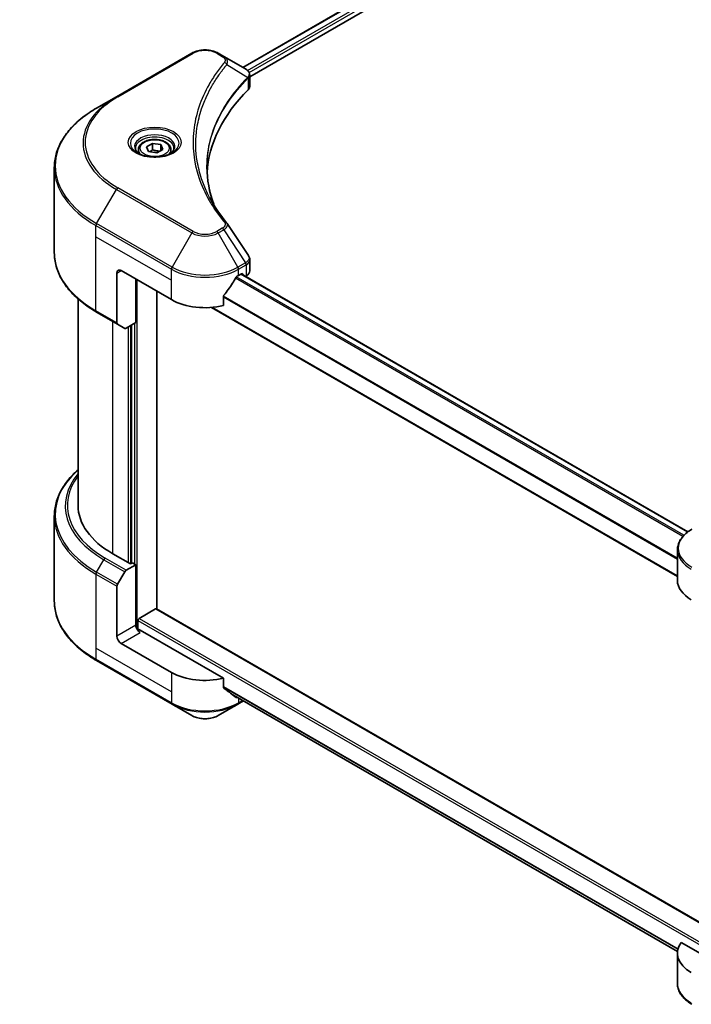
# Model space of a CAD drawing. Units: millimetres. Extents: x 0 to 6120, y 0 to 984.
# Drawn here: x 411 to 547, y 228 to 427 of the extents above; entities that cross this region are included whole.
import ezdxf

# ---------------------------------------------------------------- set-up
doc = ezdxf.new("R2010")
doc.units = ezdxf.units.MM
doc.header["$LTSCALE"] = 3
doc.layers.get('Defpoints').update_dxf_attribs({"lineweight": 25})
for name, color, linetype, lineweight in [('Dimension (ISO)', 7, 'Continuous', 18), ('Visible (ISO)', 7, 'Continuous', 35), ('Visible Narrow (ISO)', 7, 'Continuous', 25)]:
    doc.layers.add(name, color=color, linetype=linetype, lineweight=lineweight)
doc.styles.add('Note Text (TK)', font='MS PGothic.ttf')
doc.dimstyles.new('Default - Method 1b (TK)', dxfattribs={"dimscale": 3, "dimtxt": 2.5, "dimasz": 2.5, "dimexe": 1, "dimexo": 1.5, "dimgap": 1, "dimtad": 1, "dimrnd": 1e-08, "dimdsep": 46, "dimtxsty": 'Note Text (TK)', "dimcen": 0.09, "dimdle": 5, "dimclrd": 100, "dimclre": 100, "dimclrt": 7, "dimadec": 1, "dimazin": 1, "dimtfac": 1, "dimtmove": 0, "dimatfit": 3, "dimfxl": 1, "dimtolj": 1, "dimlwd": -1, "dimlwe": -1, "dimarcsym": 0})

# ---------------------------------------------------------------- blocks, each defined once
blk = doc.blocks.new('*D18')
at = {"layer": 'Defpoints', "color": 0}
for p in [(384.96, 523.34), (242.41, 441.04), (312.41, 400.62)]:
    blk.add_point(p, dxfattribs=at)
at = {"layer": 'Dimension (ISO)', "color": 100}
for p, q in [((389.46, 520.74), (457.96, 481.19)), ((448.47, 479.18), (318.91, 404.37)), ((246.91, 438.44), (315.41, 398.89))]:
    blk.add_line(p, q, dxfattribs=at)
for points in [[(447.84, 480.26), (449.09, 478.09), (454.96, 482.93)], [(318.28, 405.46), (319.53, 403.29), (312.41, 400.62)]]:
    blk.add_solid(points, dxfattribs=at)
at = {"layer": 'Dimension (ISO)', "color": 7, "insert": (376.09, 444.38), "char_height": 7.5, "attachment_point": 4, "rotation": 30, "style": 'Note Text (TK)'}
blk.add_mtext('\\A1;{\\Q-30.000;\\W0.816;\\H0.816x;168}', dxfattribs=at)

msp = doc.modelspace()

# ---------------------------------------------------------------- linework, layer by layer
at = {"layer": 'Visible (ISO)'}
for p, q in [((456.1681, 417.5789), (512.538, 450.1241)), ((457.5754, 415.6639), (514.1088, 448.3034)), ((445.8477, 420.4545), (430.5742, 411.6363)), ((452.322, 419.7994), (451.1874, 420.4545)), ((452.322, 419.7994), (456.7352, 417.2515)), ((456.9106, 415.28), (456.9233, 415.2874)), ((457.4129, 415.5701), (457.4134, 415.5703)), ((457.5754, 413.7429), (457.5754, 416.0206)), ((450.0736, 414.0602), (450.0741, 414.0605)), ((430.5742, 411.6363), (426.5801, 409.3303)), ((448.2305, 410.2686), (448.2312, 410.269)), ((435.0352, 400.9303), (435.0352, 400.1863)), ((436.6622, 401.4831), (437.8869, 402.1902)), ((437.1105, 400.5171), (436.6622, 401.4831)), ((437.8869, 402.1902), (439.5599, 401.9313)), ((437.8869, 400.9164), (437.8869, 402.1902)), ((440.0082, 400.9654), (438.7835, 400.2583)), ((439.5599, 401.9313), (440.0082, 400.9654)), ((439.5599, 401.9313), (439.5599, 400.7066)), ((441.6352, 400.9303), (441.6352, 400.1863)), ((438.7835, 400.2583), (437.1105, 400.5171)), ((418.0205, 380.0676), (418.0205, 397.2981)), ((457.5754, 376.3601), (457.5754, 378.638)), ((430.6984, 375.9455), (430.6984, 365.8606)), ((431.547, 376.4354), (441.7293, 370.5566)), ((434.5168, 365.9026), (434.5168, 374.7208)), ((455.3058, 375.4556), (455.8997, 375.7985)), ((546.2589, 323.5554), (455.8355, 375.7614)), ((456.1543, 375.6516), (456.1543, 375.5774)), ((456.684, 375.2715), (456.8725, 375.3803)), ((422.8205, 370.7082), (422.8205, 328.9153)), ((438.7595, 307.9225), (438.7595, 372.2713)), ((452.2648, 369.3729), (452.2648, 371.2261)), ((544.135, 314.5442), (449.8391, 368.986)), ((426.5801, 368.0354), (430.8227, 365.5859)), ((432.2712, 364.7496), (430.8227, 365.5859)), ((434.5168, 365.9026), (432.5712, 364.7793)), ((433.6683, 365.4127), (433.6683, 317.2067)), ((418.0205, 326.7528), (418.0205, 309.5223)), ((433.4137, 317.0598), (429.8499, 319.1173)), ((544.135, 313.7285), (544.135, 319.8942)), ((432.5712, 315.7895), (434.5168, 316.9128)), ((433.838, 317.3047), (433.4137, 317.0598)), ((434.5168, 316.9128), (433.838, 317.3047)), ((434.5168, 316.9128), (434.5168, 304.6654)), ((430.8227, 312.9639), (432.2712, 315.4728)), ((430.6984, 302.4608), (430.6984, 312.5457)), ((435.1956, 306.0371), (438.5049, 307.9477)), ((438.6849, 307.9655), (557.9785, 239.0913)), ((434.9411, 303.787), (434.9411, 305.5962)), ((452.2648, 293.9287), (435.3654, 303.6856)), ((441.7293, 295.1123), (431.547, 300.9911)), ((426.5801, 297.4901), (441.8536, 288.6719)), ((452.2648, 292.0755), (452.2648, 293.9287)), ((453.8301, 290.7873), (544.1547, 238.6384)), ((455.1815, 288.6719), (456.3378, 289.3395)), ((441.8536, 288.6719), (445.8477, 286.3659)), ((451.1874, 286.3659), (455.1815, 288.6719)), ((557.9777, 232.8953), (544.8966, 240.4477)), ((544.135, 238.2842), (544.135, 232.1184))]:
    msp.add_line(p, q, dxfattribs=at)
for centre, major_axis, ratio, start_param, end_param in [((456.7283, 414.4962), (-1.1352, 2.9168), 0.56078354, 5.66517913, 5.67306102), ((456.4482, 416.7242), (0.3042, 0.5172), 0.57192456, 0.0002322, 0.00514699), ((511.3086, 395.0515), (-62.4, 0), 0.57735027, 5.7600423, 6.25046737), ((455.1754, 413.7429), (2.4, 0), 0.57735027, 5.7600423, 6.28318531), ((431.547, 375.4556), (-0.6, 1.0392), 0.57735027, 5.49778714, 7.06858347), ((448.5175, 379.9627), (-6.5268, -13.4638), 0.5228786, 1.36554168, 1.45917851), ((448.5175, 379.3748), (9.6, 0), 0.57735027, 5.45283607, 5.49778714), ((455.8997, 375.5046), (0.18, 0.3118), 0.57735027, 5.49778714, 7.06858347), ((455.1754, 376.3601), (2.4, 0), 0.57735027, 5.49778714, 6.28318531), ((448.5175, 379.9627), (-6.5268, -13.4638), 0.5228786, 1.15795131, 1.36554168), ((448.5175, 374.4758), (9.6, 0), 0.57735027, 3.92699082, 5.11339037), ((431.1227, 366.1055), (-0.3, -0.5196), 0.57735027, 5.49778714, 6.28318531), ((432.5712, 365.2692), (-0.3, -0.5196), 0.57735027, 0, 0.78539816), ((446.8205, 328.9153), (-24, 0), 0.57735027, 0, 0.78539816), ((432.5712, 315.2996), (0.3, 0.5196), 0.57735027, 0.78539816, 1.57079633), ((431.1227, 312.7907), (0.3, 0.5196), 0.57735027, 1.57079633, 2.35619449), ((553.735, 313.7285), (-9.6, 0), 0.57735027, 0, 0.78539816), ((438.5049, 307.6537), (0.18, 0.3118), 0.57735027, 0, 0.78539816), ((435.1956, 305.7431), (0.18, 0.3118), 0.57735027, 0.78539816, 2.35619449), ((435.3654, 304.1755), (-0.6, 1.0392), 0.57735027, 0.78539816, 2.35619449), ((434.9411, 303.4406), (0.6, 0), 0.57735027, 0.78539816, 1.81411083), ((431.547, 301.9709), (0.6, -1.0392), 0.57735027, 3.92699082, 5.49778714), ((448.5175, 299.0315), (-9.6, 0), 0.57735027, 0.78539816, 1.97179772), ((448.5175, 293.5447), (-9.5858, 6.7015), 0.07779162, 4.1487695, 4.35635987), ((448.5175, 293.5447), (-9.5858, 6.7015), 0.07779162, 4.05513267, 4.1487695), ((448.5175, 294.1325), (-9.6, 0), 0.57735027, 2.31124341, 2.3207181), ((553.735, 238.2842), (-9.6, 0), 0.57735027, 5.88218392, 7.06858347)]:
    msp.add_ellipse(centre, major_axis=major_axis, ratio=ratio, start_param=start_param, end_param=end_param, dxfattribs=at)
for points, knots in [([(445.8477, 420.4545), (446.143, 420.625), (446.4736, 420.7624), (447.1797, 420.9702), (447.5552, 421.0402), (448.322, 421.1103), (448.7131, 421.1103), (449.4798, 421.0402), (449.8553, 420.9702), (450.5615, 420.7624), (450.8921, 420.625), (451.1874, 420.4545)], [4.71238898, 4.71238898, 4.71238898, 4.71238898, 5.02654825, 5.02654825, 5.34070751, 5.34070751, 5.65486678, 5.65486678, 5.96902604, 5.96902604, 6.28318531, 6.28318531, 6.28318531, 6.28318531]), ([(456.7523, 417.2415), (456.956, 417.1217), (457.1341, 416.9769), (457.3406, 416.7263), (457.3995, 416.638), (457.5288, 416.3817), (457.5754, 416.1981), (457.575, 416.0192)], [0, 0, 0, 0, 0.066937723, 0.066937723, 0.099446916, 0.099446916, 0.155632224, 0.155632224, 0.155632224, 0.155632224]), ([(426.5801, 409.3303), (425.5124, 408.7139), (424.526, 408.0474), (422.7398, 406.628), (421.9401, 405.8751), (420.5484, 404.2982), (419.9565, 403.4741), (418.9991, 401.773), (418.6338, 400.8958), (418.1443, 399.1118), (418.0205, 398.205), (418.0205, 397.2981)], [1.570796327, 1.570796327, 1.570796327, 1.570796327, 1.727875959, 1.727875959, 1.884955592, 1.884955592, 2.042035225, 2.042035225, 2.199114858, 2.199114858, 2.35619449, 2.35619449, 2.35619449, 2.35619449]), ([(435.0352, 400.9303), (435.0352, 401.1359), (435.0837, 401.3407), (435.2699, 401.7357), (435.4139, 401.9233), (435.7936, 402.2765), (436.0392, 402.4366), (436.6013, 402.703), (436.9202, 402.8073), (437.5914, 402.9481), (437.9434, 402.985), (438.6471, 402.9901), (438.9987, 402.9585), (439.6708, 402.829), (439.9911, 402.7309), (440.571, 402.4721), (440.8303, 402.3111), (441.2512, 401.9354), (441.4157, 401.7212), (441.5943, 401.308), (441.6352, 401.1195), (441.6352, 400.9303)], [5.49778714, 5.49778714, 5.49778714, 5.49778714, 5.76358151, 5.76358151, 6.05320602, 6.05320602, 6.38130093, 6.38130093, 6.7200118, 6.7200118, 7.05614499, 7.05614499, 7.3907044, 7.3907044, 7.72661984, 7.72661984, 8.06527209, 8.06527209, 8.39487174, 8.39487174, 8.6393798, 8.6393798, 8.6393798, 8.6393798]), ([(435.1842, 400.0723), (435.1438, 400.1012), (435.105, 400.1304), (434.9546, 400.2499), (434.857, 400.3425), (434.6941, 400.5271), (434.6287, 400.6191), (434.5279, 400.7983), (434.4924, 400.8852), (434.4461, 401.0539), (434.4352, 401.1357), (434.4352, 401.2173)], [3.247221149, 3.247221149, 3.247221149, 3.247221149, 3.298672286, 3.298672286, 3.455751919, 3.455751919, 3.612831552, 3.612831552, 3.769911184, 3.769911184, 3.926990817, 3.926990817, 3.926990817, 3.926990817]), ([(442.2352, 401.2173), (442.2352, 401.1357), (442.2243, 401.0539), (442.178, 400.8852), (442.1425, 400.7983), (442.0417, 400.6191), (441.9763, 400.5271), (441.8134, 400.3425), (441.7158, 400.2499), (441.5654, 400.1304), (441.5266, 400.1012), (441.4862, 400.0723)], [0.785398163, 0.785398163, 0.785398163, 0.785398163, 0.942477796, 0.942477796, 1.099557429, 1.099557429, 1.256637061, 1.256637061, 1.413716694, 1.413716694, 1.465167832, 1.465167832, 1.465167832, 1.465167832]), ([(434.8532, 400.2462), (435.1851, 400.0546), (435.5771, 399.8864), (436.4467, 399.6208), (436.925, 399.5242), (437.9185, 399.4172), (438.4339, 399.4078), (439.4437, 399.4787), (439.938, 399.5591), (440.8491, 399.7981), (441.2663, 399.9561), (441.691, 400.1753), (441.7551, 400.2104), (441.8172, 400.2462)], [3.14159265, 3.14159265, 3.14159265, 3.14159265, 3.4403958, 3.4403958, 3.74272298, 3.74272298, 4.04794488, 4.04794488, 4.35345517, 4.35345517, 4.65653194, 4.65653194, 4.71238898, 4.71238898, 4.71238898, 4.71238898]), ([(426.5801, 368.0354), (425.5124, 368.6518), (424.526, 369.3183), (422.7398, 370.7377), (421.9401, 371.4906), (420.5484, 373.0675), (419.9565, 373.8916), (418.9991, 375.5927), (418.6338, 376.4699), (418.1443, 378.2539), (418.0205, 379.1607), (418.0205, 380.0676)], [3.141592654, 3.141592654, 3.141592654, 3.141592654, 3.298672286, 3.298672286, 3.455751919, 3.455751919, 3.612831552, 3.612831552, 3.769911184, 3.769911184, 3.926990817, 3.926990817, 3.926990817, 3.926990817]), ([(457.3149, 379.4597), (457.4385, 379.2728), (457.5262, 379.059), (457.5702, 378.7734), (457.5756, 378.7043), (457.5754, 378.6354)], [0, 0, 0, 0, 0.0658588677, 0.0658588677, 0.0866024164, 0.0866024164, 0.0866024164, 0.0866024164]), ([(454.9939, 375.2835), (454.9604, 375.2658), (454.9246, 375.2398), (454.8581, 375.1757), (454.8275, 375.1376), (454.7976, 375.0904), (454.792, 375.081), (454.7867, 375.0715)], [-0.0452461794, -0.0452461794, -0.0452461794, -0.0452461794, -0.0339249805, -0.0339249805, -0.0226037816, -0.0226037816, -0.0199303713, -0.0199303713, -0.0199303713, -0.0199303713]), ([(452.3474, 371.4348), (452.3255, 371.4074), (452.3064, 371.3772), (452.2741, 371.3056), (452.2648, 371.2636), (452.2648, 371.2261)], [-0.0201957606, -0.0201957606, -0.0201957606, -0.0201957606, -0.0114837322, -0.0114837322, 0, 0, 0, 0]), ([(422.8205, 336.1122), (422.2484, 335.607), (421.7218, 335.0825), (420.5484, 333.7529), (419.9565, 332.9288), (418.9991, 331.2277), (418.6338, 330.3505), (418.1443, 328.5665), (418.0205, 327.6597), (418.0205, 326.7528)], [3.347936568, 3.347936568, 3.347936568, 3.347936568, 3.455751919, 3.455751919, 3.612831552, 3.612831552, 3.769911184, 3.769911184, 3.926990817, 3.926990817, 3.926990817, 3.926990817]), ([(547.0711, 324.0881), (546.7143, 323.8821), (546.3828, 323.6583), (545.7784, 323.1781), (545.5055, 322.9215), (545.0267, 322.3789), (544.8207, 322.0928), (544.4846, 321.4956), (544.3547, 321.1846), (544.1798, 320.5471), (544.135, 320.2207), (544.135, 319.8942)], [0, 0, 0, 0, 0.157079633, 0.157079633, 0.314159265, 0.314159265, 0.471238898, 0.471238898, 0.628318531, 0.628318531, 0.785398163, 0.785398163, 0.785398163, 0.785398163]), ([(426.5801, 297.4901), (425.5124, 298.1065), (424.526, 298.773), (422.7398, 300.1924), (421.9401, 300.9453), (420.5484, 302.5222), (419.9565, 303.3463), (418.9991, 305.0474), (418.6338, 305.9246), (418.1443, 307.7086), (418.0205, 308.6154), (418.0205, 309.5223)], [1.570796327, 1.570796327, 1.570796327, 1.570796327, 1.727875959, 1.727875959, 1.884955592, 1.884955592, 2.042035225, 2.042035225, 2.199114858, 2.199114858, 2.35619449, 2.35619449, 2.35619449, 2.35619449]), ([(452.2648, 292.0755), (452.2648, 292.0387), (452.2738, 292.0018), (452.3056, 291.9457), (452.3251, 291.9245), (452.3474, 291.9078)], [-0.0932612826, -0.0932612826, -0.0932612826, -0.0932612826, -0.0819853568, -0.0819853568, -0.0730776319, -0.0730776319, -0.0730776319, -0.0730776319]), ([(454.7867, 290.0408), (454.7921, 290.0366), (454.7976, 290.0328), (454.8276, 290.0155), (454.8581, 290.0082), (454.9246, 290.0123), (454.9605, 290.0236), (454.9939, 290.0412)], [-0.0705290281, -0.0705290281, -0.0705290281, -0.0705290281, -0.0678449297, -0.0678449297, -0.056529226, -0.056529226, -0.0452135224, -0.0452135224, -0.0452135224, -0.0452135224]), ([(445.8477, 286.3659), (446.143, 286.1954), (446.4736, 286.0579), (447.1797, 285.8502), (447.5552, 285.7802), (448.322, 285.7101), (448.7131, 285.7101), (449.4798, 285.7802), (449.8553, 285.8502), (450.5615, 286.0579), (450.8921, 286.1954), (451.1874, 286.3659)], [4.71238898, 4.71238898, 4.71238898, 4.71238898, 5.02654825, 5.02654825, 5.34070751, 5.34070751, 5.65486678, 5.65486678, 5.96902604, 5.96902604, 6.28318531, 6.28318531, 6.28318531, 6.28318531]), ([(547.0711, 227.9246), (546.7143, 228.1306), (546.3828, 228.3543), (545.7784, 228.8346), (545.5055, 229.0911), (545.0267, 229.6337), (544.8207, 229.9199), (544.4846, 230.517), (544.3547, 230.8281), (544.1798, 231.4656), (544.135, 231.7919), (544.135, 232.1184)], [3.141592654, 3.141592654, 3.141592654, 3.141592654, 3.298672286, 3.298672286, 3.455751919, 3.455751919, 3.612831552, 3.612831552, 3.769911184, 3.769911184, 3.926990817, 3.926990817, 3.926990817, 3.926990817])]:
    msp.add_open_spline(points, degree=3, knots=knots, dxfattribs=at)
for points, weights in [([(437.8869, 400.9164), (437.5863, 400.6427), (437.3257, 400.4838)], [1, 1.07039454817, 1.07672477615]), ([(439.4618, 400.6499), (438.6855, 400.598), (437.8869, 400.9164)], [1.01523736138, 1.14666441016, 1])]:
    msp.add_rational_spline(points, weights, degree=2, dxfattribs=at)
for points in [[(448.9086, 397.3801), (448.9108, 394.8695), (449.383, 392.3438), (450.3143, 389.8778)], [(448.9094, 397.3801), (448.9094, 397.389), (448.9094, 397.3978), (448.9094, 397.4067)], [(449.457, 391.2423), (450.38, 389.4932), (451.535, 387.7766), (452.9027, 386.1192)], [(452.9027, 386.1192), (452.9335, 386.0819), (452.9624, 386.0431), (452.989, 386.003)], [(453.0018, 385.9826), (454.4365, 383.8087), (455.873, 381.636), (457.3107, 379.4644)], [(457.3108, 379.4646), (457.312, 379.4629), (457.3131, 379.4612), (457.3142, 379.4595)]]:
    msp.add_open_spline(points, degree=3, dxfattribs=at)
at = {"layer": 'Visible Narrow (ISO)'}
for p, q in [((456.2735, 417.518), (512.7075, 450.1002)), ((457.1211, 416.9693), (513.5996, 449.5772)), ((457.4368, 416.5636), (513.8542, 449.1363)), ((430.8742, 411.6066), (446.1477, 420.4248)), ((450.8874, 420.4248), (452.022, 419.7697)), ((452.9371, 418.1401), (457.1783, 415.5467)), ((457.2544, 415.4083), (457.2544, 413.0506)), ((457.3945, 416.5392), (457.3948, 416.5394)), ((449.9672, 413.877), (449.9674, 413.8772)), ((426.5801, 385.9587), (430.5742, 392.8767)), ((430.5742, 392.8767), (445.8477, 384.0585)), ((446.1477, 384.3752), (430.8742, 393.1934)), ((426.4558, 383.294), (426.4558, 385.5405)), ((426.4558, 385.5405), (441.7293, 376.7224)), ((441.8536, 377.1405), (426.5801, 385.9587)), ((452.022, 385.0303), (450.8874, 384.3752)), ((451.1874, 384.0585), (452.322, 384.7136)), ((452.322, 384.7136), (456.7352, 378.0375)), ((426.4558, 383.294), (441.7293, 374.4758)), ((426.4558, 368.3101), (426.4558, 383.294)), ((445.8477, 384.0585), (441.8536, 377.1405)), ((455.1815, 377.1405), (451.1874, 384.0585)), ((441.7293, 374.4758), (441.7293, 376.7224)), ((456.7352, 378.0375), (455.1815, 377.1405)), ((455.3058, 376.7224), (456.8594, 377.6194)), ((455.3058, 375.4556), (455.3058, 376.7224)), ((456.8725, 377.6268), (456.8725, 375.3803)), ((430.6984, 375.9455), (431.547, 376.4354)), ((545.2585, 322.6416), (454.7034, 374.9236)), ((545.4585, 322.8577), (454.8541, 375.1682)), ((546.1677, 323.4863), (455.73, 375.7006)), ((455.8997, 375.7985), (456.1543, 375.6516)), ((434.7714, 303.8187), (434.7714, 374.5738)), ((441.7293, 370.5566), (441.7293, 374.4758)), ((544.135, 317.9889), (452.2648, 371.0301)), ((544.135, 318.2452), (452.2711, 371.2828)), ((544.135, 314.666), (450.0227, 369.0018)), ((430.6984, 365.8606), (426.4558, 368.3101)), ((429.8499, 319.1173), (429.8499, 366.1475)), ((432.9895, 365.0208), (432.9895, 317.3047)), ((433.4986, 317.1088), (433.4986, 365.3147)), ((434.2623, 365.7556), (434.2623, 317.0598)), ((426.5801, 315.4134), (428.0286, 317.9223)), ((428.0286, 317.9223), (432.2712, 315.4728)), ((432.5712, 315.7895), (428.3286, 318.239)), ((426.4558, 314.9952), (426.4558, 300.0113)), ((426.4558, 314.9952), (430.6984, 312.5457)), ((430.8227, 312.9639), (426.5801, 315.4134)), ((438.5049, 307.9477), (557.9777, 238.97)), ((434.9411, 305.5962), (557.9777, 234.561)), ((435.1956, 306.0371), (557.9777, 235.1488)), ((434.5168, 304.6654), (430.6984, 302.4608)), ((431.547, 300.9911), (435.3654, 303.1957)), ((426.4558, 300.0113), (426.4558, 297.7648)), ((441.7293, 291.1932), (426.4558, 300.0113)), ((441.7293, 288.9466), (426.4558, 297.7648)), ((441.7293, 295.1123), (441.7293, 291.1932)), ((441.7293, 291.1932), (441.7293, 288.9466)), ((452.2648, 292.2714), (544.2558, 239.1604)), ((452.2648, 292.1514), (544.2286, 239.0561)), ((453.8212, 290.7941), (544.1548, 238.64)), ((454.9939, 290.0412), (454.2082, 290.4948)), ((455.3058, 289.9353), (455.3058, 288.9466)), ((456.162, 289.441), (455.3058, 288.9466))]:
    msp.add_line(p, q, dxfattribs=at)
for centre, major_axis, ratio, start_param, end_param in [((448.5175, 419.0565), (3.3515, 0), 0.57735027, 0.78539816, 2.35619449), ((446.1477, 419.9349), (-0.3, 0.5196), 0.57735027, 5.49778714, 6.28318531), ((450.8874, 419.9349), (0.3, 0.5196), 0.57735027, 0, 0.78539816), ((452.022, 419.2798), (0.3, 0.5196), 0.57735027, 0, 0.78539816), ((452.4398, 418.0826), (0.4628, -0.3819), 0.7371107, 0.95417388, 2.11728116), ((448.5175, 412.3312), (4.8, 0), 0.57735027, 1.13371691, 1.13387959), ((448.5175, 412.6777), (-4.6243, 0), 0.57735027, 4.22709057, 4.22727015), ((456.6894, 415.5417), (-0.4253, 0.4232), 0.70765843, 3.75530177, 4.10367434), ((456.7347, 415.5814), (0.3646, -0.4765), 0.7825254, 0.71441804, 1.11451011), ((446.8205, 402.2565), (-22.9757, 0), 0.57735027, 5.49778714, 7.06858347), ((446.8205, 402.4), (-22.5515, 0), 0.57735027, 5.49778714, 7.06858347), ((430.8742, 411.1167), (-0.3, 0.5196), 0.57735027, 5.49778714, 6.28318531), ((446.8205, 397.6445), (-28.6243, 0), 0.57735027, 5.49778714, 7.06858347), ((438.3352, 402.2565), (-4.9243, 0), 0.57735027, 2.35619449, 7.06858347), ((438.3352, 401.5637), (4.0757, 0), 0.57735027, 5.59811367, 10.10984959), ((438.3352, 401.2173), (-3.9, 0), 0.57735027, 3.14159265, 6.28318531), ((438.3352, 400.9303), (-3.3, 0), 0.57735027, 0, 0.56017967), ((438.3352, 400.9303), (3.3, 0), 0.57735027, 5.72300564, 6.28318531), ((446.8205, 397.2981), (-28.8, 0), 0.57735027, 0, 0.78539816), ((430.8742, 392.7035), (0.3, 0.5196), 0.57735027, 0.78539816, 1.57079633), ((426.8801, 385.7855), (0.3, 0.5196), 0.57735027, 1.57079633, 2.35619449), ((452.022, 384.5404), (0.3, -0.5196), 0.57735027, 1.57079633, 2.35619449), ((452.4398, 385.7375), (0.4628, 0.3819), 0.7371107, 6.28268784, 7.3074968), ((446.1477, 383.8853), (-0.3, -0.5196), 0.57735027, 3.92699082, 4.71238898), ((448.5175, 385.6), (3.7757, 0), 0.57735027, 3.92699082, 5.49778714), ((448.5175, 385.7435), (-3.3515, 0), 0.57735027, 0.78539816, 2.35619449), ((450.8874, 383.8853), (0.3, -0.5196), 0.57735027, 1.57079633, 2.35619449), ((446.8205, 380.0676), (-28.8, 0), 0.57735027, 0, 0.78539816), ((442.1536, 376.9673), (0.3, 0.5196), 0.57735027, 1.57079633, 2.35619449), ((448.5175, 380.6416), (9.6, 0), 0.57735027, 3.92699082, 5.49778714), ((448.5175, 380.988), (-9.4243, 0), 0.57735027, 0.78539816, 2.35619449), ((454.8815, 376.9673), (0.3, -0.5196), 0.57735027, 0.78539816, 1.57079633), ((456.7283, 375.7716), (1.4453, 2.4273), 0.56434427, 0.80087396, 0.80875462), ((456.4352, 377.8643), (-0.3, 0.5196), 0.57735027, 3.92699082, 4.71238898), ((456.4482, 377.8718), (0.2958, -0.522), 0.58272546, 0.79011911, 1.57603082), ((457.0041, 376.4151), (-0.9628, -1.2615), 0.63700816, 4.12203324, 4.13249402), ((426.8801, 368.555), (-0.3, -0.5196), 0.57735027, 5.49778714, 6.28318531), ((446.8205, 327.0992), (-28.6243, 0), 0.57735027, 5.70682089, 7.06858347), ((446.8205, 328.7718), (-26.5757, 0), 0.57735027, 5.8392755, 7.06858347), ((446.8205, 328.9153), (-26.1515, 0), 0.57735027, 5.8747172, 7.06858347), ((446.8205, 326.7528), (-28.8, 0), 0.57735027, 0, 0.78539816), ((553.735, 320.2406), (-9.4243, 0), 0.57735027, 5.49778714, 7.06858347), ((553.735, 319.8942), (-9.6, 0), 0.57735027, 0, 0.78539816), ((428.3286, 317.7491), (-0.3, -0.5196), 0.57735027, 3.92699082, 4.71238898), ((426.8801, 315.2402), (0.3, 0.5196), 0.57735027, 1.57079633, 2.35619449), ((446.8205, 309.5223), (-28.8, 0), 0.57735027, 0, 0.78539816), ((426.8801, 298.0097), (-0.3, -0.5196), 0.57735027, 5.49778714, 6.28318531), ((448.5175, 292.8658), (-9.6, 0), 0.57735027, 0.78539816, 2.35619449), ((442.1536, 289.1915), (-0.3, -0.5196), 0.57735027, 5.49778714, 6.28318531), ((448.5175, 292.5194), (9.4243, 0), 0.57735027, 3.92699082, 5.49778714), ((454.8815, 289.1915), (0.3, -0.5196), 0.57735027, 0, 0.78539816), ((448.5175, 287.9074), (-3.7757, 0), 0.57735027, 0.78539816, 2.35619449), ((553.735, 232.1184), (-9.6, 0), 0.57735027, 0, 0.78539816)]:
    msp.add_ellipse(centre, major_axis=major_axis, ratio=ratio, start_param=start_param, end_param=end_param, dxfattribs=at)
for centre, major_axis in [((438.3352, 402.4), (5.3485, 0)), ((438.3352, 401.2242), (-2.94, 0))]:
    msp.add_ellipse(centre, major_axis=major_axis, ratio=0.57735027, dxfattribs=at)
for points, knots in [([(452.4398, 418.5725), (451.8467, 417.8538), (450.7384, 416.395), (448.8478, 413.4016), (447.1103, 409.5413), (445.7068, 403.2102), (446.4131, 396.8027), (448.8484, 391.3984), (450.7382, 388.405), (451.8467, 386.9462), (452.4398, 386.2274)], [0, 0, 0, 0, 0.34472946, 0.68945893, 1.37891786, 2.06837678, 3.44729464, 4.13675357, 4.48148303, 4.82621249, 4.82621249, 4.82621249, 4.82621249]), ([(452.022, 419.7697), (452.2492, 419.6385), (452.5338, 419.3654), (452.631, 418.9297), (452.532, 418.6842), (452.4398, 418.5725)], [0, 0, 0, 0, 0.080358178, 0.133930297, 0.187502416, 0.187502416, 0.187502416, 0.187502416]), ([(452.9371, 418.1401), (453.0094, 418.2885), (453.049, 418.4286), (453.0648, 418.5585), (453.0715, 418.6134), (453.0739, 418.6668), (453.0724, 418.7196), (453.0698, 418.8176), (453.0542, 418.9119), (453.0261, 419.0018), (453.0032, 419.0752), (452.9719, 419.1457), (452.9336, 419.2139), (452.8727, 419.322), (452.8049, 419.4107), (452.714, 419.5029), (452.6136, 419.6047), (452.4661, 419.7162), (452.322, 419.7994)], [-0.187502416, -0.187502416, -0.187502416, -0.187502416, -0.149825893, -0.149825893, -0.149825893, -0.133930297, -0.133930297, -0.133930297, -0.104414332, -0.104414332, -0.104414332, -0.080358178, -0.080358178, -0.080358178, -0.04217927, -0.04217927, -0.04217927, 0, 0, 0, 0]), ([(449.4564, 391.2417), (449.2618, 391.61), (449.077, 391.9806), (448.9032, 392.3516), (448.4868, 393.2406), (448.1318, 394.1312), (447.8298, 395.0341), (447.4328, 396.2208), (447.1306, 397.4235), (446.936, 398.6281), (446.6226, 400.5679), (446.5779, 402.5146), (446.789, 404.4583), (446.8289, 404.8252), (446.8781, 405.1916), (446.9371, 405.5576), (447.1317, 406.7635), (447.4324, 407.9662), (447.8296, 409.1557), (448.1314, 410.0597), (448.4862, 410.9505), (448.9029, 411.8403), (449.2009, 412.4768), (449.5314, 413.1124), (449.8882, 413.7389), (450.3159, 414.49), (450.7849, 415.2338), (451.292, 415.9645), (451.3335, 416.0242), (451.3752, 416.0838), (451.4171, 416.1434), (451.4583, 416.2018), (451.4997, 416.2602), (451.5414, 416.3186), (451.5823, 416.3758), (451.6234, 416.433), (451.6647, 416.4901), (451.7052, 416.546), (451.746, 416.6019), (451.7869, 416.6578), (451.827, 416.7124), (451.8672, 416.767), (451.9077, 416.8216), (451.9472, 416.8748), (451.987, 416.928), (452.0269, 416.9811), (452.0643, 417.0309), (452.102, 417.0808), (452.1398, 417.1306), (452.1778, 417.1806), (452.216, 417.2306), (452.2544, 417.2807), (452.2914, 417.3288), (452.3285, 417.3769), (452.3659, 417.425), (452.3983, 417.4668), (452.4308, 417.5085), (452.4636, 417.5502), (452.4975, 417.5936), (452.5316, 417.6369), (452.566, 417.6803), (452.5975, 417.7202), (452.6293, 417.7601), (452.6612, 417.8), (452.7218, 417.8759), (452.7648, 417.9297), (452.8365, 418.0174), (452.8613, 418.0479), (452.8883, 418.0807), (452.91, 418.1071), (452.9191, 418.1181), (452.9282, 418.1291), (452.9371, 418.1401)], [-4.01691115, -4.01691115, -4.01691115, -4.01691115, -3.84919093, -3.84919093, -3.84919093, -3.44729464, -3.44729464, -3.44729464, -2.91901319, -2.91901319, -2.91901319, -2.06837678, -2.06837678, -2.06837678, -1.90783066, -1.90783066, -1.90783066, -1.37891786, -1.37891786, -1.37891786, -0.97698999, -0.97698999, -0.97698999, -0.68945893, -0.68945893, -0.68945893, -0.34472946, -0.34472946, -0.34472946, -0.31656511, -0.31656511, -0.31656511, -0.28890509, -0.28890509, -0.28890509, -0.26177095, -0.26177095, -0.26177095, -0.23519152, -0.23519152, -0.23519152, -0.20920511, -0.20920511, -0.20920511, -0.18386262, -0.18386262, -0.18386262, -0.16011563, -0.16011563, -0.16011563, -0.13625792, -0.13625792, -0.13625792, -0.11332385, -0.11332385, -0.11332385, -0.09343365, -0.09343365, -0.09343365, -0.07279556, -0.07279556, -0.07279556, -0.05381314, -0.05381314, -0.05381314, -0.01773212, -0.01773212, -0.01773212, -0.00521417, -0.00521417, -0.00521417, 0, 0, 0, 0]), ([(456.7509, 417.2423), (456.9211, 417.1421), (457.0704, 417.0224), (457.1793, 416.898), (457.2539, 416.8128), (457.3125, 416.7243), (457.357, 416.6301), (457.3953, 416.5488), (457.4219, 416.4653), (457.4352, 416.3797), (457.4472, 416.3026), (457.4484, 416.2238), (457.4391, 416.1441), (457.4316, 416.0795), (457.4171, 416.0146), (457.3952, 415.9489), (457.36, 415.8435), (457.3055, 415.7359), (457.23, 415.6275)], [0, 0, 0, 0, 0.050060504, 0.050060504, 0.050060504, 0.084337626, 0.084337626, 0.084337626, 0.113903258, 0.113903258, 0.113903258, 0.140562711, 0.140562711, 0.140562711, 0.162131477, 0.162131477, 0.162131477, 0.196787795, 0.196787795, 0.196787795, 0.196787795]), ([(457.1783, 415.5467), (454.0821, 412.4281), (449.5128, 405.7098), (448.3374, 396.6362), (449.7501, 391.2769), (450.4591, 389.5002)], [-5.47772979, -5.47772979, -5.47772979, -5.47772979, -3.91266414, -2.34759848, -1.55109829, -1.55109829, -1.55109829, -1.55109829]), ([(448.9094, 397.4067), (448.9103, 400.0917), (449.4308, 402.7772), (450.4619, 405.3965), (451.8368, 408.8888), (454.1195, 412.2634), (457.2096, 415.3691)], [2.73885736, 2.73885736, 2.73885736, 2.73885736, 3.91266414, 3.91266414, 3.91266414, 5.47772979, 5.47772979, 5.47772979, 5.47772979]), ([(457.2544, 415.4083), (457.4027, 415.5305), (457.5033, 415.675), (457.5482, 415.8295), (457.5661, 415.8914), (457.5752, 415.955), (457.5753, 416.0192)], [-0.1967877948, -0.1967877948, -0.1967877948, -0.1967877948, -0.1405627106, -0.1405627106, -0.1405627106, -0.1180385772, -0.1180385772, -0.1180385772, -0.1180385772]), ([(452.4398, 386.2274), (452.5089, 386.1437), (452.5989, 385.9637), (452.6021, 385.5264), (452.325, 385.2052), (452.022, 385.0303)], [0, 0, 0, 0, 0.040179465, 0.080358929, 0.187504168, 0.187504168, 0.187504168, 0.187504168]), ([(452.322, 384.7136), (452.5045, 384.8202), (452.692, 384.9763), (452.8032, 385.1018), (452.8395, 385.1428), (452.8708, 385.1823), (452.8984, 385.2215), (452.9565, 385.3041), (453.0005, 385.3846), (453.0327, 385.4793), (453.0573, 385.5519), (453.0715, 385.6251), (453.073, 385.6969), (453.0736, 385.7279), (453.0718, 385.7587), (453.0675, 385.7889), (453.0569, 385.8637), (453.0324, 385.9367), (452.9886, 386.0032)], [-0.187504168, -0.187504168, -0.187504168, -0.187504168, -0.134326228, -0.134326228, -0.134326228, -0.116955095, -0.116955095, -0.116955095, -0.080358929, -0.080358929, -0.080358929, -0.0522949, -0.0522949, -0.0522949, -0.040179465, -0.040179465, -0.040179465, -0.010194113, -0.010194113, -0.010194113, -0.010194113]), ([(457.3142, 379.4595), (457.3742, 379.3679), (457.413, 379.2702), (457.4317, 379.1716), (457.4496, 379.0775), (457.4493, 378.9819), (457.4325, 378.8871), (457.4169, 378.7991), (457.3881, 378.7146), (457.3457, 378.6323), (457.2374, 378.4219), (457.0256, 378.209), (456.7509, 378.0469)], [0.014579536, 0.014579536, 0.014579536, 0.014579536, 0.05028531, 0.05028531, 0.05028531, 0.084337626, 0.084337626, 0.084337626, 0.115936047, 0.115936047, 0.115936047, 0.196787795, 0.196787795, 0.196787795, 0.196787795]), ([(456.8725, 377.6268), (457.2965, 377.8682), (457.5522, 378.216), (457.5738, 378.5843), (457.5748, 378.6013), (457.5753, 378.6183), (457.5754, 378.6354)], [-0.196787795, -0.196787795, -0.196787795, -0.196787795, -0.084337626, -0.084337626, -0.084337626, -0.079146063, -0.079146063, -0.079146063, -0.079146063])]:
    msp.add_open_spline(points, degree=3, knots=knots, dxfattribs=at)
for points in [[(457.23, 415.6275), (457.2135, 415.6038), (457.1964, 415.5773), (457.1783, 415.5467)], [(457.2096, 415.3691), (457.2246, 415.3841), (457.2396, 415.397), (457.2544, 415.4083)]]:
    msp.add_open_spline(points, degree=3, dxfattribs=at)

# ---------------------------------------------------------------- dimensions: what is measured, and where the dimension line sits
at = {"layer": 'Dimension (ISO)', "color": 100}
dim = msp.add_linear_dim(base=(312.4106, 400.6225), p1=(384.9598, 523.3419), p2=(242.4071, 441.0391), angle=30, text='{\\Q-30.000;\\W0.816;\\H0.816x;<>}', dimstyle='Default - Method 1b (TK)', override={"dimgap": 1, "dimdec": 2, "dimlfac": 1.020621, "dimtol": 0, "dimlim": 0, "dimtp": 0, "dimtm": 0, "dimtdec": 2, "dimtofl": 0, "dimatfit": 1}, dxfattribs=at)
dim.commit()
dim.dimension.update_dxf_attribs({"geometry": '*D18', "text_midpoint": (383.687, 441.7739), "dimtype": 160})

doc.saveas('drawing.dxf')
